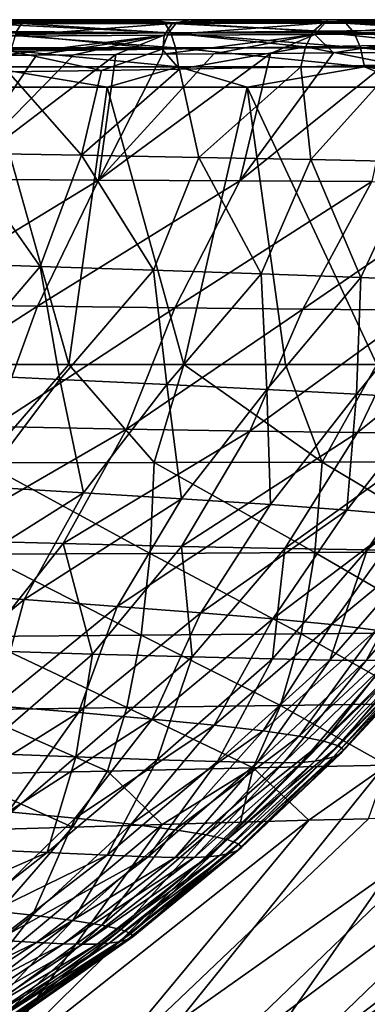
# Model space of a CAD drawing. Units: millimetres. Extents: x -300 to 300, y -10 to 860.
# Drawn here: x 204 to 236, y 759 to 850 of the extents above; entities that cross this region are included whole.
import ezdxf

# ---------------------------------------------------------------- set-up
doc = ezdxf.new("R2010")
doc.units = ezdxf.units.MM
doc.header["$LTSCALE"] = 73.677555
for name, color, linetype in [('11', 7, 'CONTINUOUS'), ('12', 7, 'CONTINUOUS'), ('16', 7, 'CONTINUOUS'), ('18', 7, 'CONTINUOUS'), ('2', 7, 'CONTINUOUS'), ('21', 7, 'CONTINUOUS'), ('3', 7, 'CONTINUOUS'), ('36', 7, 'CONTINUOUS'), ('4', 7, 'CONTINUOUS'), ('5', 7, 'CONTINUOUS'), ('7', 7, 'CONTINUOUS'), ('8', 7, 'CONTINUOUS')]:
    doc.layers.add(name, color=color, linetype=linetype)

msp = doc.modelspace()

# ---------------------------------------------------------------- linework, layer by layer
at = {"layer": '11', "linetype": 'Continuous'}
for points in [[(204.461, 849.835, 141.323), (184.89, 850, 134.322), (175.9, 849.754, 134.095), (204.461, 849.835, 141.323)], [(204.261, 849.651, 141.909), (204.461, 849.835, 141.323), (175.9, 849.754, 134.095), (204.261, 849.651, 141.909)], [(203.796, 848.901, 143.276), (204.261, 849.651, 141.909), (175.9, 849.754, 134.095), (203.796, 848.901, 143.276)], [(204.911, 850, 140), (184.89, 850, 134.322), (204.461, 849.835, 141.323), (204.911, 850, 140)]]:
    msp.add_3dface(points, dxfattribs=at)
at = {"layer": '12', "linetype": 'Continuous'}
for points in [[(230.939, 775.733, 422.914), (224.592, 775.553, 426.495), (199.853, 751.189, 390.296), (230.939, 775.733, 422.914)], [(210.592, 751.233, 382.346), (230.939, 775.733, 422.914), (199.853, 751.189, 390.296), (210.592, 751.233, 382.346)], [(245.591, 775.984, 411.416), (236.462, 775.868, 419.216), (210.592, 751.233, 382.346), (245.591, 775.984, 411.416)], [(219.927, 751.281, 372.542), (245.591, 775.984, 411.416), (210.592, 751.233, 382.346), (219.927, 751.281, 372.542)], [(236.462, 775.868, 419.216), (230.939, 775.733, 422.914), (210.592, 751.233, 382.346), (236.462, 775.868, 419.216)], [(252.873, 775.882, 402.785), (245.591, 775.984, 411.416), (219.927, 751.281, 372.542), (252.873, 775.882, 402.785)], [(227.405, 751.332, 361.098), (252.873, 775.882, 402.785), (219.927, 751.281, 372.542), (227.405, 751.332, 361.098)], [(259.026, 775.55, 392.466), (252.873, 775.882, 402.785), (227.405, 751.332, 361.098), (259.026, 775.55, 392.466)], [(217.305, 775.335, 429.927), (208.977, 775.086, 433.148), (188.226, 751.152, 396.467), (217.305, 775.335, 429.927)], [(199.853, 751.189, 390.296), (217.305, 775.335, 429.927), (188.226, 751.152, 396.467), (199.853, 751.189, 390.296)], [(208.977, 775.086, 433.148), (199.413, 774.812, 436.112), (188.226, 751.152, 396.467), (208.977, 775.086, 433.148)], [(224.592, 775.553, 426.495), (217.305, 775.335, 429.927), (199.853, 751.189, 390.296), (224.592, 775.553, 426.495)], [(261.77, 775.302, 386.335), (259.026, 775.55, 392.466), (227.405, 751.332, 361.098), (261.77, 775.302, 386.335)], [(232.841, 751.383, 348.456), (261.77, 775.302, 386.335), (227.405, 751.332, 361.098), (232.841, 751.383, 348.456)], [(264.259, 775.011, 379.416), (261.77, 775.302, 386.335), (232.841, 751.383, 348.456), (264.259, 775.011, 379.416)], [(266.469, 774.683, 371.503), (264.259, 775.011, 379.416), (232.841, 751.383, 348.456), (266.469, 774.683, 371.503)], [(236.377, 751.433, 335.132), (266.469, 774.683, 371.503), (232.841, 751.383, 348.456), (236.377, 751.433, 335.132)]]:
    msp.add_3dface(points, dxfattribs=at)
at = {"layer": '16', "linetype": 'Continuous'}
for points in [[(208.644, 818, 460.777), (201.394, 843.732, 464.162), (196.654, 817.999, 463.696), (208.644, 818, 460.777)], [(212.222, 843.732, 461.285), (201.394, 843.732, 464.162), (208.644, 818, 460.777), (212.222, 843.732, 461.285)], [(219.323, 818, 457.413), (212.222, 843.732, 461.285), (208.644, 818, 460.777), (219.323, 818, 457.413)], [(225.198, 843.733, 456.794), (212.222, 843.732, 461.285), (219.323, 818, 457.413), (225.198, 843.733, 456.794)], [(228.773, 818, 453.708), (225.198, 843.733, 456.794), (219.323, 818, 457.413), (228.773, 818, 453.708)], [(240.68, 843.734, 449.518), (225.198, 843.733, 456.794), (237.251, 818, 449.677), (240.68, 843.734, 449.518)], [(237.251, 818, 449.677), (225.198, 843.733, 456.794), (228.773, 818, 453.708), (237.251, 818, 449.677)]]:
    msp.add_3dface(points, dxfattribs=at)
at = {"layer": '18', "linetype": 'Continuous'}
for points in [[(208.644, 818, 460.777), (196.654, 817.999, 463.696), (200.722, 808.894, 461.602), (208.644, 818, 460.777)], [(216.579, 808.918, 457.125), (208.644, 818, 460.777), (200.722, 808.894, 461.602), (216.579, 808.918, 457.125)], [(219.323, 818, 457.413), (208.644, 818, 460.777), (216.579, 808.918, 457.125), (219.323, 818, 457.413)], [(232.158, 808.949, 450.899), (219.323, 818, 457.413), (216.579, 808.918, 457.125), (232.158, 808.949, 450.899)], [(228.773, 818, 453.708), (219.323, 818, 457.413), (232.158, 808.949, 450.899), (228.773, 818, 453.708)], [(237.251, 818, 449.677), (228.773, 818, 453.708), (232.158, 808.949, 450.899), (237.251, 818, 449.677)], [(247.196, 808.983, 442.484), (237.251, 818, 449.677), (232.158, 808.949, 450.899), (247.196, 808.983, 442.484)], [(216.2, 800.486, 454.816), (200.722, 808.894, 461.602), (200.56, 800.423, 459.277), (216.2, 800.486, 454.816)], [(216.579, 808.918, 457.125), (200.722, 808.894, 461.602), (216.2, 800.486, 454.816), (216.579, 808.918, 457.125)], [(231.489, 800.559, 448.655), (216.579, 808.918, 457.125), (216.2, 800.486, 454.816), (231.489, 800.559, 448.655)], [(232.158, 808.949, 450.899), (216.579, 808.918, 457.125), (231.489, 800.559, 448.655), (232.158, 808.949, 450.899)], [(246.129, 800.635, 440.416), (232.158, 808.949, 450.899), (231.489, 800.559, 448.655), (246.129, 800.635, 440.416)], [(247.196, 808.983, 442.484), (232.158, 808.949, 450.899), (246.129, 800.635, 440.416), (247.196, 808.983, 442.484)], [(215.36, 792.889, 451.224), (200.56, 800.423, 459.277), (200.065, 792.772, 455.64), (215.36, 792.889, 451.224)], [(216.2, 800.486, 454.816), (200.56, 800.423, 459.277), (215.36, 792.889, 451.224), (216.2, 800.486, 454.816)], [(230.214, 793.019, 445.186), (216.2, 800.486, 454.816), (215.36, 792.889, 451.224), (230.214, 793.019, 445.186)], [(231.489, 800.559, 448.655), (216.2, 800.486, 454.816), (230.214, 793.019, 445.186), (231.489, 800.559, 448.655)], [(244.291, 793.144, 437.217), (231.489, 800.559, 448.655), (230.214, 793.019, 445.186), (244.291, 793.144, 437.217)], [(246.129, 800.635, 440.416), (231.489, 800.559, 448.655), (244.291, 793.144, 437.217), (246.129, 800.635, 440.416)], [(230.214, 793.019, 445.186), (215.36, 792.889, 451.224), (228.3, 786.373, 440.423), (230.214, 793.019, 445.186)], [(241.641, 786.555, 432.825), (230.214, 793.019, 445.186), (228.3, 786.373, 440.423), (241.641, 786.555, 432.825)], [(244.291, 793.144, 437.217), (230.214, 793.019, 445.186), (241.641, 786.555, 432.825), (244.291, 793.144, 437.217)], [(214.035, 786.173, 446.28), (200.065, 792.772, 455.64), (199.218, 785.983, 450.62), (214.035, 786.173, 446.28)], [(215.36, 792.889, 451.224), (200.065, 792.772, 455.64), (214.035, 786.173, 446.28), (215.36, 792.889, 451.224)], [(228.3, 786.373, 440.423), (215.36, 792.889, 451.224), (214.035, 786.173, 446.28), (228.3, 786.373, 440.423)], [(241.641, 786.555, 432.825), (228.3, 786.373, 440.423), (238.219, 780.824, 427.301), (241.641, 786.555, 432.825)], [(212.249, 780.293, 440.053), (199.218, 785.983, 450.62), (198.037, 780.013, 444.286), (212.249, 780.293, 440.053)], [(214.035, 786.173, 446.28), (199.218, 785.983, 450.62), (212.249, 780.293, 440.053), (214.035, 786.173, 446.28)], [(225.778, 780.577, 434.433), (214.035, 786.173, 446.28), (212.249, 780.293, 440.053), (225.778, 780.577, 434.433)], [(228.3, 786.373, 440.423), (214.035, 786.173, 446.28), (225.778, 780.577, 434.433), (228.3, 786.373, 440.423)], [(238.219, 780.824, 427.301), (228.3, 786.373, 440.423), (225.778, 780.577, 434.433), (238.219, 780.824, 427.301)], [(208.977, 775.086, 433.148), (212.249, 780.293, 440.053), (198.037, 780.013, 444.286), (208.977, 775.086, 433.148)], [(208.977, 775.086, 433.148), (217.305, 775.335, 429.927), (212.249, 780.293, 440.053), (208.977, 775.086, 433.148)], [(217.305, 775.335, 429.927), (225.778, 780.577, 434.433), (212.249, 780.293, 440.053), (217.305, 775.335, 429.927)], [(217.305, 775.335, 429.927), (224.592, 775.553, 426.495), (225.778, 780.577, 434.433), (217.305, 775.335, 429.927)], [(224.592, 775.553, 426.495), (230.939, 775.733, 422.914), (225.778, 780.577, 434.433), (224.592, 775.553, 426.495)], [(230.939, 775.733, 422.914), (238.219, 780.824, 427.301), (225.778, 780.577, 434.433), (230.939, 775.733, 422.914)], [(230.939, 775.733, 422.914), (236.462, 775.868, 419.216), (238.219, 780.824, 427.301), (230.939, 775.733, 422.914)], [(199.413, 774.812, 436.112), (208.977, 775.086, 433.148), (198.037, 780.013, 444.286), (199.413, 774.812, 436.112)]]:
    msp.add_3dface(points, dxfattribs=at)
at = {"layer": '2', "linetype": 'Continuous'}
for points in [[(293.762, 850), (0, 850), (0, 850, 119.309), (293.762, 850)], [(293.762, 850), (0, 850, 119.309), (294.213, 850, 70.097), (293.762, 850)], [(294.213, 850, 70.097), (0, 850, 119.309), (294.219, 850, 71.592), (294.213, 850, 70.097)], [(294.219, 850, 71.592), (0, 850, 119.309), (23.848, 850, 119.491), (294.219, 850, 71.592)], [(44.316, 850, 119.958), (294.219, 850, 71.592), (23.848, 850, 119.491), (44.316, 850, 119.958)], [(61.9, 850, 120.617), (294.219, 850, 71.592), (44.316, 850, 119.958), (61.9, 850, 120.617)], [(83.828, 850, 121.804), (294.219, 850, 71.592), (61.9, 850, 120.617), (83.828, 850, 121.804)], [(101.441, 850, 123.075), (294.219, 850, 71.592), (83.828, 850, 121.804), (101.441, 850, 123.075)], [(127.054, 850, 125.471), (294.219, 850, 71.592), (101.441, 850, 123.075), (127.054, 850, 125.471)], [(146.285, 850, 127.741), (294.219, 850, 71.592), (127.054, 850, 125.471), (146.285, 850, 127.741)], [(165.454, 850, 130.46), (294.219, 850, 71.592), (146.285, 850, 127.741), (165.454, 850, 130.46)], [(184.89, 850, 134.322), (294.219, 850, 71.592), (165.454, 850, 130.46), (184.89, 850, 134.322)], [(204.911, 850, 140), (294.219, 850, 71.592), (184.89, 850, 134.322), (204.911, 850, 140)], [(248.183, 850, 140), (294.219, 850, 71.592), (204.911, 850, 140), (248.183, 850, 140)]]:
    msp.add_3dface(points, dxfattribs=at)
at = {"layer": '21', "linetype": 'Continuous'}
for points in [[(217.557, 849.682, 455.255), (200.026, 849.987, 458.313), (200.017, 849.681, 460.27), (217.557, 849.682, 455.255)], [(217.557, 849.682, 455.255), (200.017, 849.681, 460.27), (218.118, 848.784, 456.873), (217.557, 849.682, 455.255)], [(218.118, 848.784, 456.873), (200.017, 849.681, 460.27), (200.403, 848.784, 461.939), (218.118, 848.784, 456.873)], [(210.498, 849.988, 455.531), (200.026, 849.987, 458.313), (217.557, 849.682, 455.255), (210.498, 849.988, 455.531)], [(222.984, 849.989, 451.211), (210.498, 849.988, 455.531), (217.557, 849.682, 455.255), (222.984, 849.989, 451.211)], [(234.375, 849.683, 448.206), (222.984, 849.989, 451.211), (217.557, 849.682, 455.255), (234.375, 849.683, 448.206)], [(234.375, 849.683, 448.206), (217.557, 849.682, 455.255), (235.143, 848.785, 449.736), (234.375, 849.683, 448.206)], [(235.143, 848.785, 449.736), (217.557, 849.682, 455.255), (218.118, 848.784, 456.873), (235.143, 848.785, 449.736)], [(237.775, 849.99, 444.263), (222.984, 849.989, 451.211), (234.375, 849.683, 448.206), (237.775, 849.99, 444.263)], [(249.984, 849.683, 438.791), (237.775, 849.99, 444.263), (234.375, 849.683, 448.206), (249.984, 849.683, 438.791)], [(249.984, 849.683, 438.791), (234.375, 849.683, 448.206), (250.987, 848.785, 440.179), (249.984, 849.683, 438.791)], [(250.987, 848.785, 440.179), (234.375, 849.683, 448.206), (235.143, 848.785, 449.736), (250.987, 848.785, 440.179)], [(218.118, 848.784, 456.873), (200.403, 848.784, 461.939), (218.556, 847.388, 458.138), (218.118, 848.784, 456.873)], [(218.556, 847.388, 458.138), (200.403, 848.784, 461.939), (200.705, 847.388, 463.243), (218.556, 847.388, 458.138)], [(235.143, 848.785, 449.736), (218.118, 848.784, 456.873), (235.743, 847.388, 450.932), (235.143, 848.785, 449.736)], [(235.743, 847.388, 450.932), (218.118, 848.784, 456.873), (218.556, 847.388, 458.138), (235.743, 847.388, 450.932)], [(250.987, 848.785, 440.179), (235.143, 848.785, 449.736), (251.77, 847.388, 441.264), (250.987, 848.785, 440.179)], [(251.77, 847.388, 441.264), (235.143, 848.785, 449.736), (235.743, 847.388, 450.932), (251.77, 847.388, 441.264)], [(218.556, 847.388, 458.138), (200.705, 847.388, 463.243), (218.826, 845.639, 458.917), (218.556, 847.388, 458.138)], [(218.826, 845.639, 458.917), (200.705, 847.388, 463.243), (200.891, 845.639, 464.047), (218.826, 845.639, 458.917)], [(235.743, 847.388, 450.932), (218.556, 847.388, 458.138), (236.113, 845.639, 451.669), (235.743, 847.388, 450.932)], [(236.113, 845.639, 451.669), (218.556, 847.388, 458.138), (218.826, 845.639, 458.917), (236.113, 845.639, 451.669)], [(251.77, 847.388, 441.264), (235.743, 847.388, 450.932), (252.252, 845.639, 441.932), (251.77, 847.388, 441.264)], [(252.252, 845.639, 441.932), (235.743, 847.388, 450.932), (236.113, 845.639, 451.669), (252.252, 845.639, 441.932)], [(201.394, 843.732, 464.162), (212.222, 843.732, 461.285), (200.891, 845.639, 464.047), (201.394, 843.732, 464.162)], [(212.222, 843.732, 461.285), (218.826, 845.639, 458.917), (200.891, 845.639, 464.047), (212.222, 843.732, 461.285)], [(212.222, 843.732, 461.285), (225.198, 843.733, 456.794), (218.826, 845.639, 458.917), (212.222, 843.732, 461.285)], [(225.198, 843.733, 456.794), (236.113, 845.639, 451.669), (218.826, 845.639, 458.917), (225.198, 843.733, 456.794)], [(225.198, 843.733, 456.794), (240.68, 843.734, 449.518), (236.113, 845.639, 451.669), (225.198, 843.733, 456.794)], [(240.68, 843.734, 449.518), (249.015, 843.735, 444.453), (236.113, 845.639, 451.669), (240.68, 843.734, 449.518)], [(249.015, 843.735, 444.453), (252.252, 845.639, 441.932), (236.113, 845.639, 451.669), (249.015, 843.735, 444.453)]]:
    msp.add_3dface(points, dxfattribs=at)
at = {"layer": '3', "linetype": 'Continuous'}
for points in [[(248.183, 850, 140), (204.911, 850, 140), (212.985, 850, 142.976), (248.183, 850, 140)], [(294.295, 850, 140), (248.183, 850, 140), (212.985, 850, 142.976), (294.295, 850, 140)], [(219.88, 850, 145.937), (294.295, 850, 140), (212.985, 850, 142.976), (219.88, 850, 145.937)], [(294.295, 850, 140), (219.88, 850, 145.937), (294.272, 850, 150.83), (294.295, 850, 140)], [(219.88, 850, 145.937), (230.962, 850, 151.715), (294.272, 850, 150.83), (219.88, 850, 145.937)], [(230.962, 850, 151.715), (239.432, 850, 157.227), (294.272, 850, 150.83), (230.962, 850, 151.715)]]:
    msp.add_3dface(points, dxfattribs=at)
at = {"layer": '36', "linetype": 'Continuous'}
for points in [[(0, 850), (293.762, 850), (186.635, 717.197, 0), (0, 850)], [(186.635, 717.197, 0), (293.762, 850), (210.523, 731.05, 0), (186.635, 717.197, 0)], [(210.523, 731.05, 0), (293.762, 850), (230.896, 743.82, 0), (210.523, 731.05, 0)], [(230.896, 743.82, 0), (293.762, 850), (242.686, 751.591, 0), (230.896, 743.82, 0)]]:
    msp.add_3dface(points, dxfattribs=at)
at = {"layer": '4', "linetype": 'Continuous'}
for points in [[(224.539, 835.038, 426.515), (211.404, 835.116, 432.777), (227.373, 846.869, 432.919), (224.539, 835.038, 426.515)], [(227.373, 846.869, 432.919), (211.404, 835.116, 432.777), (222.109, 846.828, 435.463), (227.373, 846.869, 432.919)], [(236.777, 834.98, 418.476), (224.539, 835.038, 426.515), (239.384, 846.963, 425.708), (236.777, 834.98, 418.476)], [(239.384, 846.963, 425.708), (224.539, 835.038, 426.515), (233.208, 846.915, 429.695), (239.384, 846.963, 425.708)], [(233.208, 846.915, 429.695), (224.539, 835.038, 426.515), (227.373, 846.869, 432.919), (233.208, 846.915, 429.695)], [(211.404, 835.116, 432.777), (197.779, 835.213, 437.585), (213.021, 846.762, 439.196), (211.404, 835.116, 432.777)], [(213.021, 846.762, 439.196), (197.779, 835.213, 437.585), (209.123, 846.735, 440.584), (213.021, 846.762, 439.196)], [(209.123, 846.735, 440.584), (197.779, 835.213, 437.585), (205.661, 846.713, 441.724), (209.123, 846.735, 440.584)], [(205.661, 846.713, 441.724), (197.779, 835.213, 437.585), (202.554, 846.694, 442.679), (205.661, 846.713, 441.724)], [(222.109, 846.828, 435.463), (211.404, 835.116, 432.777), (217.358, 846.793, 437.508), (222.109, 846.828, 435.463)], [(217.358, 846.793, 437.508), (211.404, 835.116, 432.777), (213.021, 846.762, 439.196), (217.358, 846.793, 437.508)], [(198.599, 837.629, 145.711), (209.814, 837.42, 149.969), (203.016, 845.175, 145.57), (198.599, 837.629, 145.711)], [(203.016, 845.175, 145.57), (209.814, 837.42, 149.969), (211.697, 845.301, 148.774), (203.016, 845.175, 145.57)], [(209.814, 837.42, 149.969), (220.724, 837.215, 155.241), (218.937, 845.42, 151.935), (209.814, 837.42, 149.969)], [(211.697, 845.301, 148.774), (209.814, 837.42, 149.969), (218.937, 845.42, 151.935), (211.697, 845.301, 148.774)], [(218.937, 845.42, 151.935), (220.724, 837.215, 155.241), (230.179, 845.628, 157.987), (218.937, 845.42, 151.935)], [(220.724, 837.215, 155.241), (231.131, 837.014, 161.722), (230.179, 845.628, 157.987), (220.724, 837.215, 155.241)], [(230.179, 845.628, 157.987), (231.131, 837.014, 161.722), (239.036, 845.813, 164.077), (230.179, 845.628, 157.987)], [(231.131, 837.014, 161.722), (240.757, 836.818, 169.571), (239.036, 845.813, 164.077), (231.131, 837.014, 161.722)], [(195.165, 827.472, 146.924), (205.99, 827.11, 151.192), (198.599, 837.629, 145.711), (195.165, 827.472, 146.924)], [(198.599, 837.629, 145.711), (205.99, 827.11, 151.192), (209.814, 837.42, 149.969), (198.599, 837.629, 145.711)], [(205.99, 827.11, 151.192), (216.502, 826.757, 156.44), (209.814, 837.42, 149.969), (205.99, 827.11, 151.192)], [(209.814, 837.42, 149.969), (216.502, 826.757, 156.44), (220.724, 837.215, 155.241), (209.814, 837.42, 149.969)], [(216.502, 826.757, 156.44), (226.513, 826.413, 162.85), (220.724, 837.215, 155.241), (216.502, 826.757, 156.44)], [(220.724, 837.215, 155.241), (226.513, 826.413, 162.85), (231.131, 837.014, 161.722), (220.724, 837.215, 155.241)], [(226.513, 826.413, 162.85), (235.757, 826.079, 170.576), (231.131, 837.014, 161.722), (226.513, 826.413, 162.85)], [(231.131, 837.014, 161.722), (235.757, 826.079, 170.576), (240.757, 836.818, 169.571), (231.131, 837.014, 161.722)], [(235.757, 826.079, 170.576), (243.951, 825.756, 179.656), (240.757, 836.818, 169.571), (235.757, 826.079, 170.576)], [(211.404, 835.116, 432.777), (192.536, 823.608, 431.607), (197.779, 835.213, 437.585), (211.404, 835.116, 432.777)], [(205.757, 823.417, 426.884), (192.536, 823.608, 431.607), (211.404, 835.116, 432.777), (205.757, 823.417, 426.884)], [(224.539, 835.038, 426.515), (205.757, 823.417, 426.884), (211.404, 835.116, 432.777), (224.539, 835.038, 426.515)], [(218.499, 823.257, 420.755), (205.757, 823.417, 426.884), (224.539, 835.038, 426.515), (218.499, 823.257, 420.755)], [(236.777, 834.98, 418.476), (218.499, 823.257, 420.755), (224.539, 835.038, 426.515), (236.777, 834.98, 418.476)], [(230.377, 823.134, 412.911), (218.499, 823.257, 420.755), (236.777, 834.98, 418.476), (230.377, 823.134, 412.911)], [(247.613, 834.945, 408.361), (230.377, 823.134, 412.911), (236.777, 834.98, 418.476), (247.613, 834.945, 408.361)], [(240.907, 823.05, 403.064), (230.377, 823.134, 412.911), (247.613, 834.945, 408.361), (240.907, 823.05, 403.064)], [(195.165, 827.472, 146.924), (197.464, 817.118, 150.632), (205.99, 827.11, 151.192), (195.165, 827.472, 146.924)], [(197.464, 817.118, 150.632), (207.821, 816.63, 155.491), (205.99, 827.11, 151.192), (197.464, 817.118, 150.632)], [(205.99, 827.11, 151.192), (207.821, 816.63, 155.491), (216.502, 826.757, 156.44), (205.99, 827.11, 151.192)], [(207.821, 816.63, 155.491), (217.752, 816.156, 161.42), (216.502, 826.757, 156.44), (207.821, 816.63, 155.491)], [(216.502, 826.757, 156.44), (217.752, 816.156, 161.42), (226.513, 826.413, 162.85), (216.502, 826.757, 156.44)], [(217.752, 816.156, 161.42), (227.022, 815.697, 168.584), (226.513, 826.413, 162.85), (217.752, 816.156, 161.42)], [(226.513, 826.413, 162.85), (227.022, 815.697, 168.584), (235.757, 826.079, 170.576), (226.513, 826.413, 162.85)], [(227.022, 815.697, 168.584), (235.358, 815.254, 177.077), (235.757, 826.079, 170.576), (227.022, 815.697, 168.584)], [(235.757, 826.079, 170.576), (235.358, 815.254, 177.077), (243.951, 825.756, 179.656), (235.757, 826.079, 170.576)], [(235.358, 815.254, 177.077), (242.483, 814.828, 186.856), (243.951, 825.756, 179.656), (235.358, 815.254, 177.077)], [(205.757, 823.417, 426.884), (188.77, 812.543, 424.478), (192.536, 823.608, 431.607), (205.757, 823.417, 426.884)], [(201.652, 812.255, 419.601), (188.77, 812.543, 424.478), (205.757, 823.417, 426.884), (201.652, 812.255, 419.601)], [(218.499, 823.257, 420.755), (201.652, 812.255, 419.601), (205.757, 823.417, 426.884), (218.499, 823.257, 420.755)], [(214.013, 812.012, 413.288), (201.652, 812.255, 419.601), (218.499, 823.257, 420.755), (214.013, 812.012, 413.288)], [(230.377, 823.134, 412.911), (214.013, 812.012, 413.288), (218.499, 823.257, 420.755), (230.377, 823.134, 412.911)], [(225.443, 811.821, 405.237), (214.013, 812.012, 413.288), (230.377, 823.134, 412.911), (225.443, 811.821, 405.237)], [(240.907, 823.05, 403.064), (225.443, 811.821, 405.237), (230.377, 823.134, 412.911), (240.907, 823.05, 403.064)], [(235.463, 811.687, 395.175), (225.443, 811.821, 405.237), (240.907, 823.05, 403.064), (235.463, 811.687, 395.175)], [(249.571, 823.006, 391.088), (235.463, 811.687, 395.175), (240.907, 823.05, 403.064), (249.571, 823.006, 391.088)], [(243.559, 811.609, 383.052), (235.463, 811.687, 395.175), (249.571, 823.006, 391.088), (243.559, 811.609, 383.052)], [(197.464, 817.118, 150.632), (200.339, 806.692, 155.554), (207.821, 816.63, 155.491), (197.464, 817.118, 150.632)], [(200.339, 806.692, 155.554), (210.026, 806.111, 161.175), (207.821, 816.63, 155.491), (200.339, 806.692, 155.554)], [(207.821, 816.63, 155.491), (210.026, 806.111, 161.175), (217.752, 816.156, 161.42), (207.821, 816.63, 155.491)], [(210.026, 806.111, 161.175), (219.12, 805.553, 167.952), (217.752, 816.156, 161.42), (210.026, 806.111, 161.175)], [(217.752, 816.156, 161.42), (219.12, 805.553, 167.952), (227.022, 815.697, 168.584), (217.752, 816.156, 161.42)], [(219.12, 805.553, 167.952), (227.359, 805.016, 176.006), (227.022, 815.697, 168.584), (219.12, 805.553, 167.952)], [(227.022, 815.697, 168.584), (227.359, 805.016, 176.006), (235.358, 815.254, 177.077), (227.022, 815.697, 168.584)], [(227.359, 805.016, 176.006), (234.472, 804.503, 185.321), (235.358, 815.254, 177.077), (227.359, 805.016, 176.006)], [(235.358, 815.254, 177.077), (234.472, 804.503, 185.321), (242.483, 814.828, 186.856), (235.358, 815.254, 177.077)], [(234.472, 804.503, 185.321), (240.278, 804.013, 195.767), (242.483, 814.828, 186.856), (234.472, 804.503, 185.321)], [(214.013, 812.012, 413.288), (196.186, 801.716, 412.153), (201.652, 812.255, 419.601), (214.013, 812.012, 413.288)], [(208.133, 801.388, 405.794), (196.186, 801.716, 412.153), (214.013, 812.012, 413.288), (208.133, 801.388, 405.794)], [(225.443, 811.821, 405.237), (208.133, 801.388, 405.794), (214.013, 812.012, 413.288), (225.443, 811.821, 405.237)], [(219.126, 801.125, 397.715), (208.133, 801.388, 405.794), (225.443, 811.821, 405.237), (219.126, 801.125, 397.715)], [(235.463, 811.687, 395.175), (219.126, 801.125, 397.715), (225.443, 811.821, 405.237), (235.463, 811.687, 395.175)], [(228.697, 800.933, 387.661), (219.126, 801.125, 397.715), (235.463, 811.687, 395.175), (228.697, 800.933, 387.661)], [(243.559, 811.609, 383.052), (228.697, 800.933, 387.661), (235.463, 811.687, 395.175), (243.559, 811.609, 383.052)], [(236.346, 800.812, 375.639), (228.697, 800.933, 387.661), (243.559, 811.609, 383.052), (236.346, 800.812, 375.639)], [(249.335, 811.586, 369.322), (236.346, 800.812, 375.639), (243.559, 811.609, 383.052), (249.335, 811.586, 369.322)], [(241.735, 800.759, 362.14), (236.346, 800.812, 375.639), (249.335, 811.586, 369.322), (241.735, 800.759, 362.14)], [(200.339, 806.692, 155.554), (195.307, 796.847, 157.258), (210.026, 806.111, 161.175), (200.339, 806.692, 155.554)], [(195.307, 796.847, 157.258), (204.514, 796.195, 162.844), (210.026, 806.111, 161.175), (195.307, 796.847, 157.258)], [(210.026, 806.111, 161.175), (204.514, 796.195, 162.844), (219.12, 805.553, 167.952), (210.026, 806.111, 161.175)], [(204.514, 796.195, 162.844), (213.131, 795.572, 169.531), (219.12, 805.553, 167.952), (204.514, 796.195, 162.844)], [(219.12, 805.553, 167.952), (213.131, 795.572, 169.531), (227.359, 805.016, 176.006), (219.12, 805.553, 167.952)], [(213.131, 795.572, 169.531), (220.911, 794.978, 177.429), (227.359, 805.016, 176.006), (213.131, 795.572, 169.531)], [(227.359, 805.016, 176.006), (220.911, 794.978, 177.429), (234.472, 804.503, 185.321), (227.359, 805.016, 176.006)], [(220.911, 794.978, 177.429), (227.602, 794.413, 186.518), (234.472, 804.503, 185.321), (220.911, 794.978, 177.429)], [(234.472, 804.503, 185.321), (227.602, 794.413, 186.518), (240.278, 804.013, 195.767), (234.472, 804.503, 185.321)], [(227.602, 794.413, 186.518), (233.035, 793.879, 196.671), (240.278, 804.013, 195.767), (227.602, 794.413, 186.518)], [(240.278, 804.013, 195.767), (233.035, 793.879, 196.671), (244.726, 803.548, 207.114), (240.278, 804.013, 195.767)], [(233.035, 793.879, 196.671), (237.169, 793.374, 207.671), (244.726, 803.548, 207.114), (233.035, 793.879, 196.671)], [(208.133, 801.388, 405.794), (200.243, 791.474, 398.763), (196.186, 801.716, 412.153), (208.133, 801.388, 405.794)], [(210.848, 791.132, 390.984), (200.243, 791.474, 398.763), (208.133, 801.388, 405.794), (210.848, 791.132, 390.984)], [(219.126, 801.125, 397.715), (210.848, 791.132, 390.984), (208.133, 801.388, 405.794), (219.126, 801.125, 397.715)], [(220.111, 790.872, 381.33), (210.848, 791.132, 390.984), (219.126, 801.125, 397.715), (220.111, 790.872, 381.33)], [(228.697, 800.933, 387.661), (220.111, 790.872, 381.33), (219.126, 801.125, 397.715), (228.697, 800.933, 387.661)], [(227.56, 790.692, 369.804), (220.111, 790.872, 381.33), (228.697, 800.933, 387.661), (227.56, 790.692, 369.804)], [(236.346, 800.812, 375.639), (227.56, 790.692, 369.804), (228.697, 800.933, 387.661), (236.346, 800.812, 375.639)], [(232.868, 790.59, 356.863), (227.56, 790.692, 369.804), (236.346, 800.812, 375.639), (232.868, 790.59, 356.863)], [(241.735, 800.759, 362.14), (232.868, 790.59, 356.863), (236.346, 800.812, 375.639), (241.735, 800.759, 362.14)], [(236.262, 790.56, 343.103), (232.868, 790.59, 356.863), (241.735, 800.759, 362.14), (236.262, 790.56, 343.103)], [(238.428, 790.6, 328.974), (236.262, 790.56, 343.103), (245.115, 800.769, 347.791), (238.428, 790.6, 328.974)], [(245.115, 800.769, 347.791), (236.262, 790.56, 343.103), (241.735, 800.759, 362.14), (245.115, 800.769, 347.791)], [(195.307, 796.847, 157.258), (193.407, 787.027, 161.294), (204.514, 796.195, 162.844), (195.307, 796.847, 157.258)], [(193.407, 787.027, 161.294), (201.81, 786.355, 167.186), (204.514, 796.195, 162.844), (193.407, 787.027, 161.294)], [(204.514, 796.195, 162.844), (201.81, 786.355, 167.186), (213.131, 795.572, 169.531), (204.514, 796.195, 162.844)], [(201.81, 786.355, 167.186), (209.55, 785.717, 174.147), (213.131, 795.572, 169.531), (201.81, 786.355, 167.186)], [(213.131, 795.572, 169.531), (209.55, 785.717, 174.147), (220.911, 794.978, 177.429), (213.131, 795.572, 169.531)], [(209.55, 785.717, 174.147), (216.402, 785.114, 182.226), (220.911, 794.978, 177.429), (209.55, 785.717, 174.147)], [(220.911, 794.978, 177.429), (216.402, 785.114, 182.226), (227.602, 794.413, 186.518), (220.911, 794.978, 177.429)], [(216.402, 785.114, 182.226), (222.148, 784.546, 191.368), (227.602, 794.413, 186.518), (216.402, 785.114, 182.226)], [(227.602, 794.413, 186.518), (222.148, 784.546, 191.368), (233.035, 793.879, 196.671), (227.602, 794.413, 186.518)], [(222.148, 784.546, 191.368), (226.696, 784.014, 201.412), (233.035, 793.879, 196.671), (222.148, 784.546, 191.368)], [(233.035, 793.879, 196.671), (226.696, 784.014, 201.412), (237.169, 793.374, 207.671), (233.035, 793.879, 196.671)], [(226.696, 784.014, 201.412), (230.046, 783.516, 212.147), (237.169, 793.374, 207.671), (226.696, 784.014, 201.412)], [(237.169, 793.374, 207.671), (230.046, 783.516, 212.147), (240.092, 792.9, 219.332), (237.169, 793.374, 207.671)], [(230.046, 783.516, 212.147), (232.327, 783.054, 223.495), (240.092, 792.9, 219.332), (230.046, 783.516, 212.147)], [(240.092, 792.9, 219.332), (232.327, 783.054, 223.495), (241.972, 792.458, 231.733), (240.092, 792.9, 219.332)], [(232.327, 783.054, 223.495), (233.672, 782.629, 235.511), (241.972, 792.458, 231.733), (232.327, 783.054, 223.495)], [(241.972, 792.458, 231.733), (233.672, 782.629, 235.511), (242.905, 792.052, 244.761), (241.972, 792.458, 231.733)], [(233.672, 782.629, 235.511), (234.163, 782.246, 248.043), (242.905, 792.052, 244.761), (233.672, 782.629, 235.511)], [(242.905, 792.052, 244.761), (234.163, 782.246, 248.043), (242.983, 791.686, 258.256), (242.905, 792.052, 244.761)], [(210.848, 791.132, 390.984), (200.197, 781.935, 385.422), (200.243, 791.474, 398.763), (210.848, 791.132, 390.984)], [(209.315, 781.594, 376.651), (200.197, 781.935, 385.422), (210.848, 791.132, 390.984), (209.315, 781.594, 376.651)], [(220.111, 790.872, 381.33), (209.315, 781.594, 376.651), (210.848, 791.132, 390.984), (220.111, 790.872, 381.33)], [(233.892, 781.908, 260.953), (233.232, 781.62, 274.136), (242.461, 791.363, 272.088), (233.892, 781.908, 260.953)], [(242.461, 791.363, 272.088), (233.232, 781.62, 274.136), (241.8, 791.089, 286.161), (242.461, 791.363, 272.088)], [(234.163, 782.246, 248.043), (233.892, 781.908, 260.953), (242.983, 791.686, 258.256), (234.163, 782.246, 248.043)], [(242.983, 791.686, 258.256), (233.892, 781.908, 260.953), (242.461, 791.363, 272.088), (242.983, 791.686, 258.256)], [(216.853, 781.339, 366.113), (209.315, 781.594, 376.651), (220.111, 790.872, 381.33), (216.853, 781.339, 366.113)], [(227.56, 790.692, 369.804), (216.853, 781.339, 366.113), (220.111, 790.872, 381.33), (227.56, 790.692, 369.804)], [(222.454, 781.165, 354.146), (216.853, 781.339, 366.113), (227.56, 790.692, 369.804), (222.454, 781.165, 354.146)], [(232.868, 790.59, 356.863), (222.454, 781.165, 354.146), (227.56, 790.692, 369.804), (232.868, 790.59, 356.863)], [(226.174, 781.069, 341.287), (222.454, 781.165, 354.146), (232.868, 790.59, 356.863), (226.174, 781.069, 341.287)], [(236.262, 790.56, 343.103), (226.174, 781.069, 341.287), (232.868, 790.59, 356.863), (236.262, 790.56, 343.103)], [(228.593, 781.048, 328.001), (226.174, 781.069, 341.287), (236.262, 790.56, 343.103), (228.593, 781.048, 328.001)], [(230.263, 781.096, 314.531), (228.593, 781.048, 328.001), (238.428, 790.6, 328.974), (230.263, 781.096, 314.531)], [(238.428, 790.6, 328.974), (228.593, 781.048, 328.001), (236.262, 790.56, 343.103), (238.428, 790.6, 328.974)], [(231.489, 781.21, 301.004), (230.263, 781.096, 314.531), (239.905, 790.704, 314.696), (231.489, 781.21, 301.004)], [(239.905, 790.704, 314.696), (230.263, 781.096, 314.531), (238.428, 790.6, 328.974), (239.905, 790.704, 314.696)], [(232.45, 781.386, 287.512), (231.489, 781.21, 301.004), (240.972, 790.868, 300.393), (232.45, 781.386, 287.512)], [(240.972, 790.868, 300.393), (231.489, 781.21, 301.004), (239.905, 790.704, 314.696), (240.972, 790.868, 300.393)], [(233.232, 781.62, 274.136), (232.45, 781.386, 287.512), (241.8, 791.089, 286.161), (233.232, 781.62, 274.136)], [(241.8, 791.089, 286.161), (232.45, 781.386, 287.512), (240.972, 790.868, 300.393), (241.8, 791.089, 286.161)], [(201.81, 786.355, 167.186), (195.872, 777.154, 169.891), (209.55, 785.717, 174.147), (201.81, 786.355, 167.186)], [(195.872, 777.154, 169.891), (203.004, 776.516, 176.826), (209.55, 785.717, 174.147), (195.872, 777.154, 169.891)], [(209.55, 785.717, 174.147), (203.004, 776.516, 176.826), (216.402, 785.114, 182.226), (209.55, 785.717, 174.147)], [(203.004, 776.516, 176.826), (209.254, 775.92, 184.797), (216.402, 785.114, 182.226), (203.004, 776.516, 176.826)], [(216.402, 785.114, 182.226), (209.254, 775.92, 184.797), (222.148, 784.546, 191.368), (216.402, 785.114, 182.226)], [(209.254, 775.92, 184.797), (214.437, 775.364, 193.736), (222.148, 784.546, 191.368), (209.254, 775.92, 184.797)], [(222.148, 784.546, 191.368), (214.437, 775.364, 193.736), (226.696, 784.014, 201.412), (222.148, 784.546, 191.368)], [(214.437, 775.364, 193.736), (218.48, 774.847, 203.48), (226.696, 784.014, 201.412), (214.437, 775.364, 193.736)], [(226.696, 784.014, 201.412), (218.48, 774.847, 203.48), (230.046, 783.516, 212.147), (226.696, 784.014, 201.412)], [(218.48, 774.847, 203.48), (221.405, 774.37, 213.835), (230.046, 783.516, 212.147), (218.48, 774.847, 203.48)], [(230.046, 783.516, 212.147), (221.405, 774.37, 213.835), (232.327, 783.054, 223.495), (230.046, 783.516, 212.147)], [(221.405, 774.37, 213.835), (223.344, 773.933, 224.766), (232.327, 783.054, 223.495), (221.405, 774.37, 213.835)], [(232.327, 783.054, 223.495), (223.344, 773.933, 224.766), (233.672, 782.629, 235.511), (232.327, 783.054, 223.495)], [(223.344, 773.933, 224.766), (224.41, 773.537, 236.297), (233.672, 782.629, 235.511), (223.344, 773.933, 224.766)], [(233.672, 782.629, 235.511), (224.41, 773.537, 236.297), (234.163, 782.246, 248.043), (233.672, 782.629, 235.511)], [(224.41, 773.537, 236.297), (224.68, 773.188, 248.282), (234.163, 782.246, 248.043), (224.41, 773.537, 236.297)], [(234.163, 782.246, 248.043), (224.68, 773.188, 248.282), (233.892, 781.908, 260.953), (234.163, 782.246, 248.043)], [(209.315, 781.594, 376.651), (199.274, 773.048, 370.099), (200.197, 781.935, 385.422), (209.315, 781.594, 376.651)], [(206.637, 772.731, 360.22), (199.274, 773.048, 370.099), (209.315, 781.594, 376.651), (206.637, 772.731, 360.22)], [(216.853, 781.339, 366.113), (206.637, 772.731, 360.22), (209.315, 781.594, 376.651), (216.853, 781.339, 366.113)], [(212.214, 772.497, 348.968), (206.637, 772.731, 360.22), (216.853, 781.339, 366.113), (212.214, 772.497, 348.968)], [(222.454, 781.165, 354.146), (212.214, 772.497, 348.968), (216.853, 781.339, 366.113), (222.454, 781.165, 354.146)], [(216.001, 772.343, 336.834), (212.214, 772.497, 348.968), (222.454, 781.165, 354.146), (216.001, 772.343, 336.834)], [(226.174, 781.069, 341.287), (216.001, 772.343, 336.834), (222.454, 781.165, 354.146), (226.174, 781.069, 341.287)], [(218.511, 772.265, 324.265), (216.001, 772.343, 336.834), (226.174, 781.069, 341.287), (218.511, 772.265, 324.265)], [(228.593, 781.048, 328.001), (218.511, 772.265, 324.265), (226.174, 781.069, 341.287), (228.593, 781.048, 328.001)], [(221.594, 772.324, 298.675), (220.274, 772.26, 311.504), (230.263, 781.096, 314.531), (221.594, 772.324, 298.675)], [(230.263, 781.096, 314.531), (220.274, 772.26, 311.504), (228.593, 781.048, 328.001), (230.263, 781.096, 314.531)], [(222.642, 772.452, 285.865), (221.594, 772.324, 298.675), (231.489, 781.21, 301.004), (222.642, 772.452, 285.865)], [(231.489, 781.21, 301.004), (221.594, 772.324, 298.675), (230.263, 781.096, 314.531), (231.489, 781.21, 301.004)], [(223.51, 772.641, 273.148), (222.642, 772.452, 285.865), (232.45, 781.386, 287.512), (223.51, 772.641, 273.148)], [(232.45, 781.386, 287.512), (222.642, 772.452, 285.865), (231.489, 781.21, 301.004), (232.45, 781.386, 287.512)], [(224.249, 772.888, 260.597), (223.51, 772.641, 273.148), (233.232, 781.62, 274.136), (224.249, 772.888, 260.597)], [(233.232, 781.62, 274.136), (223.51, 772.641, 273.148), (232.45, 781.386, 287.512), (233.232, 781.62, 274.136)], [(224.68, 773.188, 248.282), (224.249, 772.888, 260.597), (233.892, 781.908, 260.953), (224.68, 773.188, 248.282)], [(233.892, 781.908, 260.953), (224.249, 772.888, 260.597), (233.232, 781.62, 274.136), (233.892, 781.908, 260.953)], [(220.274, 772.26, 311.504), (218.511, 772.265, 324.265), (228.593, 781.048, 328.001), (220.274, 772.26, 311.504)], [(203.004, 776.516, 176.826), (200.436, 767.457, 186.005), (209.254, 775.92, 184.797), (203.004, 776.516, 176.826)], [(200.436, 767.457, 186.005), (205.273, 766.924, 194.613), (209.254, 775.92, 184.797), (200.436, 767.457, 186.005)], [(209.254, 775.92, 184.797), (205.273, 766.924, 194.613), (214.437, 775.364, 193.736), (209.254, 775.92, 184.797)], [(205.273, 766.924, 194.613), (209.029, 766.435, 203.967), (214.437, 775.364, 193.736), (205.273, 766.924, 194.613)], [(214.437, 775.364, 193.736), (209.029, 766.435, 203.967), (218.48, 774.847, 203.48), (214.437, 775.364, 193.736)], [(209.029, 766.435, 203.967), (211.724, 765.99, 213.885), (218.48, 774.847, 203.48), (209.029, 766.435, 203.967)], [(218.48, 774.847, 203.48), (211.724, 765.99, 213.885), (221.405, 774.37, 213.835), (218.48, 774.847, 203.48)], [(211.724, 765.99, 213.885), (213.483, 765.587, 224.333), (221.405, 774.37, 213.835), (211.724, 765.99, 213.885)], [(221.405, 774.37, 213.835), (213.483, 765.587, 224.333), (223.344, 773.933, 224.766), (221.405, 774.37, 213.835)], [(213.483, 765.587, 224.333), (214.412, 765.229, 235.331), (223.344, 773.933, 224.766), (213.483, 765.587, 224.333)], [(223.344, 773.933, 224.766), (214.412, 765.229, 235.331), (224.41, 773.537, 236.297), (223.344, 773.933, 224.766)], [(206.637, 772.731, 360.22), (189.556, 765.242, 362.402), (199.274, 773.048, 370.099), (206.637, 772.731, 360.22)], [(214.094, 764.662, 258.458), (213.304, 764.46, 270.386), (224.249, 772.888, 260.597), (214.094, 764.662, 258.458)], [(224.249, 772.888, 260.597), (213.304, 764.46, 270.386), (223.51, 772.641, 273.148), (224.249, 772.888, 260.597)], [(214.586, 764.92, 246.745), (214.094, 764.662, 258.458), (224.68, 773.188, 248.282), (214.586, 764.92, 246.745)], [(224.68, 773.188, 248.282), (214.094, 764.662, 258.458), (224.249, 772.888, 260.597), (224.68, 773.188, 248.282)], [(214.412, 765.229, 235.331), (214.586, 764.92, 246.745), (224.41, 773.537, 236.297), (214.412, 765.229, 235.331)], [(224.41, 773.537, 236.297), (214.586, 764.92, 246.745), (224.68, 773.188, 248.282), (224.41, 773.537, 236.297)], [(196.602, 764.879, 353.004), (189.556, 765.242, 362.402), (206.637, 772.731, 360.22), (196.602, 764.879, 353.004)], [(212.214, 772.497, 348.968), (196.602, 764.879, 353.004), (206.637, 772.731, 360.22), (212.214, 772.497, 348.968)], [(201.97, 764.599, 342.319), (196.602, 764.879, 353.004), (212.214, 772.497, 348.968), (201.97, 764.599, 342.319)], [(216.001, 772.343, 336.834), (201.97, 764.599, 342.319), (212.214, 772.497, 348.968), (216.001, 772.343, 336.834)], [(205.659, 764.398, 330.809), (201.97, 764.599, 342.319), (216.001, 772.343, 336.834), (205.659, 764.398, 330.809)], [(218.511, 772.265, 324.265), (205.659, 764.398, 330.809), (216.001, 772.343, 336.834), (218.511, 772.265, 324.265)], [(208.146, 764.273, 318.89), (205.659, 764.398, 330.809), (218.511, 772.265, 324.265), (208.146, 764.273, 318.89)], [(220.274, 772.26, 311.504), (208.146, 764.273, 318.89), (218.511, 772.265, 324.265), (220.274, 772.26, 311.504)], [(209.927, 764.22, 306.788), (208.146, 764.273, 318.89), (220.274, 772.26, 311.504), (209.927, 764.22, 306.788)], [(211.286, 764.235, 294.618), (209.927, 764.22, 306.788), (221.594, 772.324, 298.675), (211.286, 764.235, 294.618)], [(221.594, 772.324, 298.675), (209.927, 764.22, 306.788), (220.274, 772.26, 311.504), (221.594, 772.324, 298.675)], [(212.384, 764.316, 282.461), (211.286, 764.235, 294.618), (222.642, 772.452, 285.865), (212.384, 764.316, 282.461)], [(222.642, 772.452, 285.865), (211.286, 764.235, 294.618), (221.594, 772.324, 298.675), (222.642, 772.452, 285.865)], [(213.304, 764.46, 270.386), (212.384, 764.316, 282.461), (223.51, 772.641, 273.148), (213.304, 764.46, 270.386)], [(223.51, 772.641, 273.148), (212.384, 764.316, 282.461), (222.642, 772.452, 285.865), (223.51, 772.641, 273.148)], [(200.436, 767.457, 186.005), (195.465, 759.237, 195.524), (205.273, 766.924, 194.613), (200.436, 767.457, 186.005)], [(195.465, 759.237, 195.524), (198.943, 758.789, 204.474), (205.273, 766.924, 194.613), (195.465, 759.237, 195.524)], [(205.273, 766.924, 194.613), (198.943, 758.789, 204.474), (209.029, 766.435, 203.967), (205.273, 766.924, 194.613)], [(198.943, 758.789, 204.474), (201.419, 758.387, 213.937), (209.029, 766.435, 203.967), (198.943, 758.789, 204.474)], [(209.029, 766.435, 203.967), (201.419, 758.387, 213.937), (211.724, 765.99, 213.885), (209.029, 766.435, 203.967)], [(201.419, 758.387, 213.937), (203.011, 758.029, 223.883), (211.724, 765.99, 213.885), (201.419, 758.387, 213.937)], [(211.724, 765.99, 213.885), (203.011, 758.029, 223.883), (213.483, 765.587, 224.333), (211.724, 765.99, 213.885)], [(203.011, 758.029, 223.883), (203.82, 757.718, 234.328), (213.483, 765.587, 224.333), (203.011, 758.029, 223.883)], [(213.483, 765.587, 224.333), (203.82, 757.718, 234.328), (214.412, 765.229, 235.331), (213.483, 765.587, 224.333)], [(203.379, 757.248, 256.238), (202.557, 757.094, 267.518), (214.094, 764.662, 258.458), (203.379, 757.248, 256.238)], [(214.094, 764.662, 258.458), (202.557, 757.094, 267.518), (213.304, 764.46, 270.386), (214.094, 764.662, 258.458)], [(203.914, 757.457, 245.148), (203.379, 757.248, 256.238), (214.586, 764.92, 246.745), (203.914, 757.457, 245.148)], [(214.586, 764.92, 246.745), (203.379, 757.248, 256.238), (214.094, 764.662, 258.458), (214.586, 764.92, 246.745)], [(203.82, 757.718, 234.328), (203.914, 757.457, 245.148), (214.412, 765.229, 235.331), (203.82, 757.718, 234.328)], [(214.412, 765.229, 235.331), (203.914, 757.457, 245.148), (214.586, 764.92, 246.745), (214.412, 765.229, 235.331)], [(205.659, 764.398, 330.809), (191.321, 757.495, 335.43), (201.97, 764.599, 342.319), (205.659, 764.398, 330.809)], [(194.887, 757.256, 324.564), (191.321, 757.495, 335.43), (205.659, 764.398, 330.809), (194.887, 757.256, 324.564)], [(208.146, 764.273, 318.89), (194.887, 757.256, 324.564), (205.659, 764.398, 330.809), (208.146, 764.273, 318.89)], [(197.328, 757.09, 313.316), (194.887, 757.256, 324.564), (208.146, 764.273, 318.89), (197.328, 757.09, 313.316)], [(209.927, 764.22, 306.788), (197.328, 757.09, 313.316), (208.146, 764.273, 318.89), (209.927, 764.22, 306.788)], [(199.104, 756.994, 301.896), (197.328, 757.09, 313.316), (209.927, 764.22, 306.788), (199.104, 756.994, 301.896)], [(200.481, 756.964, 290.409), (199.104, 756.994, 301.896), (211.286, 764.235, 294.618), (200.481, 756.964, 290.409)], [(211.286, 764.235, 294.618), (199.104, 756.994, 301.896), (209.927, 764.22, 306.788), (211.286, 764.235, 294.618)], [(201.606, 756.999, 278.928), (200.481, 756.964, 290.409), (212.384, 764.316, 282.461), (201.606, 756.999, 278.928)], [(212.384, 764.316, 282.461), (200.481, 756.964, 290.409), (211.286, 764.235, 294.618), (212.384, 764.316, 282.461)], [(202.557, 757.094, 267.518), (201.606, 756.999, 278.928), (213.304, 764.46, 270.386), (202.557, 757.094, 267.518)], [(213.304, 764.46, 270.386), (201.606, 756.999, 278.928), (212.384, 764.316, 282.461), (213.304, 764.46, 270.386)]]:
    msp.add_3dface(points, dxfattribs=at)
at = {"layer": '5', "linetype": 'Continuous'}
for points in [[(203.796, 848.901, 143.276), (217.891, 848.775, 149.023), (204.261, 849.651, 141.909), (203.796, 848.901, 143.276)], [(204.261, 849.651, 141.909), (218.647, 849.72, 147.365), (204.461, 849.835, 141.323), (204.261, 849.651, 141.909)], [(204.261, 849.651, 141.909), (217.891, 848.775, 149.023), (218.647, 849.72, 147.365), (204.261, 849.651, 141.909)], [(218.647, 849.72, 147.365), (204.911, 850, 140), (204.461, 849.835, 141.323), (218.647, 849.72, 147.365)], [(212.985, 850, 142.976), (204.911, 850, 140), (218.647, 849.72, 147.365), (212.985, 850, 142.976)], [(219.88, 850, 145.937), (212.985, 850, 142.976), (218.647, 849.72, 147.365), (219.88, 850, 145.937)], [(217.891, 848.775, 149.023), (231.38, 848.922, 155.975), (218.647, 849.72, 147.365), (217.891, 848.775, 149.023)], [(219.88, 850, 145.937), (218.647, 849.72, 147.365), (232.359, 849.791, 154.393), (219.88, 850, 145.937)], [(218.647, 849.72, 147.365), (231.38, 848.922, 155.975), (232.359, 849.791, 154.393), (218.647, 849.72, 147.365)], [(230.962, 850, 151.715), (219.88, 850, 145.937), (232.359, 849.791, 154.393), (230.962, 850, 151.715)], [(239.432, 850, 157.227), (230.962, 850, 151.715), (232.359, 849.791, 154.393), (239.432, 850, 157.227)], [(231.38, 848.922, 155.975), (243.771, 849.069, 164.704), (232.359, 849.791, 154.393), (231.38, 848.922, 155.975)], [(239.432, 850, 157.227), (232.359, 849.791, 154.393), (245.001, 849.855, 163.261), (239.432, 850, 157.227)], [(232.359, 849.791, 154.393), (243.771, 849.069, 164.704), (245.001, 849.855, 163.261), (232.359, 849.791, 154.393)], [(203.686, 848.641, 143.601), (217.891, 848.775, 149.023), (203.796, 848.901, 143.276), (203.686, 848.641, 143.601)], [(203.686, 848.641, 143.601), (217.311, 847.271, 150.294), (217.891, 848.775, 149.023), (203.686, 848.641, 143.601)], [(217.311, 847.271, 150.294), (230.613, 847.477, 157.214), (217.891, 848.775, 149.023), (217.311, 847.271, 150.294)], [(217.891, 848.775, 149.023), (230.613, 847.477, 157.214), (231.38, 848.922, 155.975), (217.891, 848.775, 149.023)], [(230.613, 847.477, 157.214), (242.784, 847.69, 165.861), (231.38, 848.922, 155.975), (230.613, 847.477, 157.214)], [(231.38, 848.922, 155.975), (242.784, 847.69, 165.861), (243.771, 849.069, 164.704), (231.38, 848.922, 155.975)], [(203.291, 847.27, 144.763), (217.311, 847.271, 150.294), (203.686, 848.641, 143.601), (203.291, 847.27, 144.763)], [(203.016, 845.175, 145.57), (211.697, 845.301, 148.774), (203.254, 847.087, 144.871), (203.016, 845.175, 145.57)], [(203.254, 847.087, 144.871), (211.697, 845.301, 148.774), (217.311, 847.271, 150.294), (203.254, 847.087, 144.871)], [(203.254, 847.087, 144.871), (217.311, 847.271, 150.294), (203.291, 847.27, 144.763), (203.254, 847.087, 144.871)], [(211.697, 845.301, 148.774), (218.937, 845.42, 151.935), (217.311, 847.271, 150.294), (211.697, 845.301, 148.774)], [(217.311, 847.271, 150.294), (218.937, 845.42, 151.935), (230.613, 847.477, 157.214), (217.311, 847.271, 150.294)], [(218.937, 845.42, 151.935), (230.179, 845.628, 157.987), (230.613, 847.477, 157.214), (218.937, 845.42, 151.935)], [(230.179, 845.628, 157.987), (239.036, 845.813, 164.077), (230.613, 847.477, 157.214), (230.179, 845.628, 157.987)], [(230.613, 847.477, 157.214), (239.036, 845.813, 164.077), (242.784, 847.69, 165.861), (230.613, 847.477, 157.214)]]:
    msp.add_3dface(points, dxfattribs=at)
at = {"layer": '7', "linetype": 'Continuous'}
for points in [[(202.023, 849.969, 448.396), (199.165, 849.969, 449.198), (210.498, 849.988, 455.531), (202.023, 849.969, 448.396)], [(210.498, 849.988, 455.531), (199.165, 849.969, 449.198), (200.026, 849.987, 458.313), (210.498, 849.988, 455.531)], [(205.1, 849.97, 447.48), (202.023, 849.969, 448.396), (210.498, 849.988, 455.531), (205.1, 849.97, 447.48)], [(208.502, 849.97, 446.399), (205.1, 849.97, 447.48), (210.498, 849.988, 455.531), (208.502, 849.97, 446.399)], [(212.331, 849.971, 445.09), (208.502, 849.97, 446.399), (222.984, 849.989, 451.211), (212.331, 849.971, 445.09)], [(222.984, 849.989, 451.211), (208.502, 849.97, 446.399), (210.498, 849.988, 455.531), (222.984, 849.989, 451.211)], [(216.655, 849.971, 443.482), (212.331, 849.971, 445.09), (222.984, 849.989, 451.211), (216.655, 849.971, 443.482)], [(221.449, 849.972, 441.518), (216.655, 849.971, 443.482), (222.984, 849.989, 451.211), (221.449, 849.972, 441.518)], [(226.745, 849.973, 439.099), (221.449, 849.972, 441.518), (237.775, 849.99, 444.263), (226.745, 849.973, 439.099)], [(237.775, 849.99, 444.263), (221.449, 849.972, 441.518), (222.984, 849.989, 451.211), (237.775, 849.99, 444.263)], [(232.686, 849.974, 436.02), (226.745, 849.973, 439.099), (237.775, 849.99, 444.263), (232.686, 849.974, 436.02)], [(239.193, 849.975, 432.111), (232.686, 849.974, 436.02), (237.775, 849.99, 444.263), (239.193, 849.975, 432.111)]]:
    msp.add_3dface(points, dxfattribs=at)
at = {"layer": '8', "linetype": 'Continuous'}
for points in [[(202.023, 849.969, 448.396), (205.1, 849.97, 447.48), (203.371, 849.624, 445.921), (202.023, 849.969, 448.396)], [(217.493, 848.55, 438.985), (202.81, 848.478, 444.051), (218.239, 849.661, 440.811), (217.493, 848.55, 438.985)], [(218.239, 849.661, 440.811), (202.81, 848.478, 444.051), (203.371, 849.624, 445.921), (218.239, 849.661, 440.811)], [(208.502, 849.97, 446.399), (212.331, 849.971, 445.09), (203.371, 849.624, 445.921), (208.502, 849.97, 446.399)], [(212.331, 849.971, 445.09), (216.655, 849.971, 443.482), (203.371, 849.624, 445.921), (212.331, 849.971, 445.09)], [(216.655, 849.971, 443.482), (218.239, 849.661, 440.811), (203.371, 849.624, 445.921), (216.655, 849.971, 443.482)], [(205.1, 849.97, 447.48), (208.502, 849.97, 446.399), (203.371, 849.624, 445.921), (205.1, 849.97, 447.48)], [(216.655, 849.971, 443.482), (221.449, 849.972, 441.518), (218.239, 849.661, 440.811), (216.655, 849.971, 443.482)], [(231.482, 848.628, 432.366), (217.493, 848.55, 438.985), (232.46, 849.7, 434.104), (231.482, 848.628, 432.366)], [(232.46, 849.7, 434.104), (217.493, 848.55, 438.985), (218.239, 849.661, 440.811), (232.46, 849.7, 434.104)], [(226.745, 849.973, 439.099), (232.686, 849.974, 436.02), (218.239, 849.661, 440.811), (226.745, 849.973, 439.099)], [(232.686, 849.974, 436.02), (232.46, 849.7, 434.104), (218.239, 849.661, 440.811), (232.686, 849.974, 436.02)], [(221.449, 849.972, 441.518), (226.745, 849.973, 439.099), (218.239, 849.661, 440.811), (221.449, 849.972, 441.518)], [(244.34, 848.698, 423.87), (231.482, 848.628, 432.366), (245.592, 849.734, 425.447), (244.34, 848.698, 423.87)], [(245.592, 849.734, 425.447), (231.482, 848.628, 432.366), (232.46, 849.7, 434.104), (245.592, 849.734, 425.447)], [(239.193, 849.975, 432.111), (245.888, 849.977, 427.351), (232.46, 849.7, 434.104), (239.193, 849.975, 432.111)], [(245.888, 849.977, 427.351), (245.592, 849.734, 425.447), (232.46, 849.7, 434.104), (245.888, 849.977, 427.351)], [(232.686, 849.974, 436.02), (239.193, 849.975, 432.111), (232.46, 849.7, 434.104), (232.686, 849.974, 436.02)], [(244.34, 848.698, 423.87), (233.208, 846.915, 429.695), (231.482, 848.628, 432.366), (244.34, 848.698, 423.87)], [(239.384, 846.963, 425.708), (233.208, 846.915, 429.695), (244.34, 848.698, 423.87), (239.384, 846.963, 425.708)], [(205.661, 846.713, 441.724), (202.554, 846.694, 442.679), (217.493, 848.55, 438.985), (205.661, 846.713, 441.724)], [(217.493, 848.55, 438.985), (202.554, 846.694, 442.679), (202.81, 848.478, 444.051), (217.493, 848.55, 438.985)], [(209.123, 846.735, 440.584), (205.661, 846.713, 441.724), (217.493, 848.55, 438.985), (209.123, 846.735, 440.584)], [(213.021, 846.762, 439.196), (209.123, 846.735, 440.584), (217.493, 848.55, 438.985), (213.021, 846.762, 439.196)], [(217.358, 846.793, 437.508), (213.021, 846.762, 439.196), (217.493, 848.55, 438.985), (217.358, 846.793, 437.508)], [(222.109, 846.828, 435.463), (217.358, 846.793, 437.508), (231.482, 848.628, 432.366), (222.109, 846.828, 435.463)], [(231.482, 848.628, 432.366), (217.358, 846.793, 437.508), (217.493, 848.55, 438.985), (231.482, 848.628, 432.366)], [(227.373, 846.869, 432.919), (222.109, 846.828, 435.463), (231.482, 848.628, 432.366), (227.373, 846.869, 432.919)], [(233.208, 846.915, 429.695), (227.373, 846.869, 432.919), (231.482, 848.628, 432.366), (233.208, 846.915, 429.695)]]:
    msp.add_3dface(points, dxfattribs=at)

doc.saveas('drawing.dxf')
